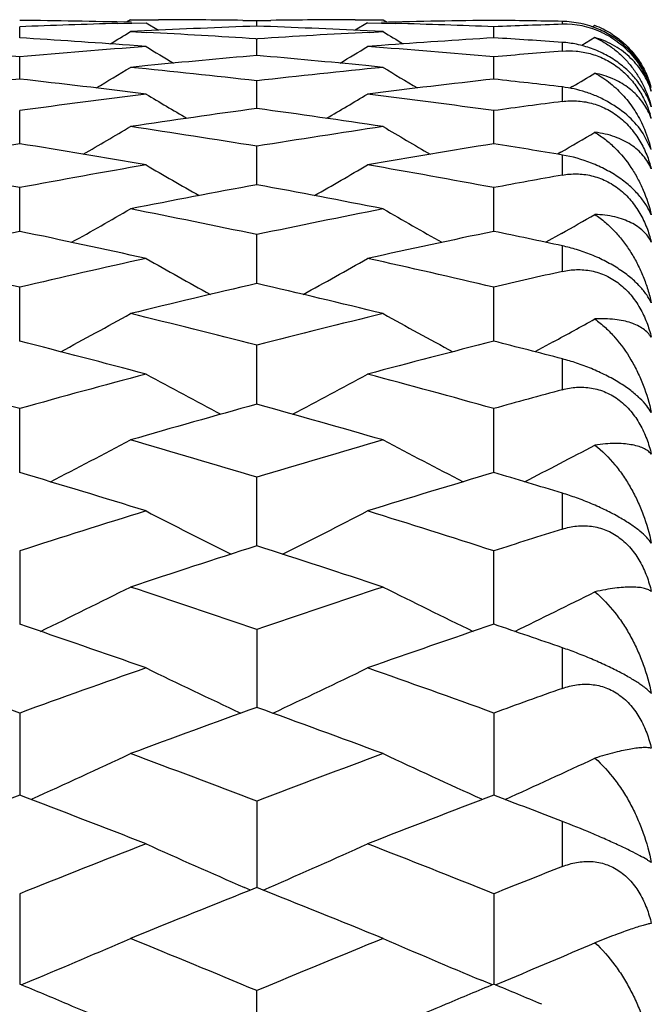
# Model space of a CAD drawing. Units: inches. Extents: x 0 to 11, y 0 to 8.5.
# Drawn here: x 6.5 to 6.5, y 5.6 to 5.7 of the extents above; entities that cross this region are included whole.
import ezdxf

# ---------------------------------------------------------------- set-up
doc = ezdxf.new("R2010")
doc.units = ezdxf.units.IN
doc.header["$LTSCALE"] = 0.605
doc.header["$MEASUREMENT"] = 0
doc.layers.get('0').update_dxf_attribs({"linetype": 'CONTINUOUS'})

msp = doc.modelspace()

# ---------------------------------------------------------------- linework, layer by layer
at = {"color": 7, "linetype": 'Continuous'}
for p, q in [((6.4772590254, 5.671530241), (6.480283259099999, 5.6716109101)), ((6.478609136699999, 5.6719326112), (6.4781658076, 5.671661455800001)), ((6.478609136699999, 5.6719326112), (6.481633460199999, 5.6719281014)), ((6.4787711112, 5.6716478661), (6.4786321924, 5.6716510542)), ((6.480283259099999, 5.6716109101), (6.4816229424, 5.670793596599999)), ((6.4907063208, 5.6718604572), (6.4922184489, 5.671841292100001)), ((6.4922184489, 5.671841292100001), (6.4937305429, 5.6718604571)), ((6.492218451, 5.6712401799), (6.4922184489, 5.671841292100001)), ((6.5028033127, 5.6719281016), (6.5058275263, 5.6719326112)), ((6.5041538252, 5.6716109101), (6.502814104, 5.6707935805)), ((6.5041538252, 5.6716109101), (6.5071780814, 5.6715302414)), ((6.5058275263, 5.6719326112), (6.5062710534, 5.671661751699999)), ((6.5251419387, 5.6714348794), (6.5251419387, 5.671748693)), ((6.466674024600001, 5.6699760432), (6.4666740049, 5.6711769552)), ((6.480121262999999, 5.6707213824), (6.478609136699999, 5.6706464192)), ((6.478609136699999, 5.6706464192), (6.4803628937, 5.6705566639)), ((6.5058275263, 5.6706464192), (6.5041115196, 5.6707313191)), ((6.5058275263, 5.6706464192), (6.5041115196, 5.6707311881)), ((6.504315424600001, 5.6705692097), (6.5058275263, 5.6706464192)), ((6.5177628306, 5.669976022899999), (6.5177628487, 5.671176967899999)), ((6.5286544409, 5.6712954275), (6.5284096101, 5.671146179)), ((6.492132605, 5.6698761176), (6.4922184489, 5.6698707152)), ((6.4922184489, 5.6698707152), (6.492304294299999, 5.6698761778)), ((6.492218454700001, 5.6680719693), (6.4922184489, 5.6698707152)), ((6.5251419387, 5.668552469700001), (6.5251419387, 5.6694915223)), ((6.5286544409, 5.6700116601), (6.5272303975, 5.6691489309)), ((6.5286544409, 5.6700116601), (6.5272304999, 5.6691487635)), ((6.480283259099999, 5.6690409743), (6.478501405499999, 5.6691737051)), ((6.480283259099999, 5.6690409743), (6.4785014057, 5.6691735412)), ((6.505665918200001, 5.6691538087), (6.5041538252, 5.6690409743)), ((6.466674041799999, 5.665532108), (6.4666740049, 5.6679248977)), ((6.5177628148, 5.665532071499999), (6.5177628487, 5.6679249269)), ((6.4804849647, 5.6669839785), (6.478609136699999, 5.6667976317)), ((6.5058275263, 5.6667976317), (6.5039521125, 5.6669837378)), ((6.492218457999999, 5.6623607727), (6.4922184489, 5.6653434466)), ((6.5251419387, 5.663123400800001), (6.5251419387, 5.6646805457)), ((6.5262526098, 5.664733803), (6.525954007999999, 5.664556101900001)), ((6.466674057100001, 5.6585644947), (6.4666740049, 5.6621309573)), ((6.517762800700001, 5.6585644424), (6.5177628487, 5.6621310027)), ((6.5347274036, 5.6579542423), (6.533853408400001, 5.659668366799999)), ((6.4922184609, 5.6541500042), (6.4922184489, 5.6582939413)), ((6.524972068999999, 5.6576451501), (6.5246185028, 5.6574397435)), ((6.5251419387, 5.6551889912), (6.5251419387, 5.6573523775)), ((6.466674071, 5.6491262477), (6.4666740049, 5.653839229299999)), ((6.5177627879, 5.6491261802), (6.5177628487, 5.6538392906)), ((6.4922184635, 5.6435021752), (6.4922184489, 5.6487758505)), ((6.5250477226, 5.6488963574), (6.5233601236, 5.6479445917)), ((6.5251419387, 5.6448096267), (6.5251419387, 5.6475627897)), ((6.4666740839, 5.637289189600001), (6.4666740049, 5.6431128188)), ((6.517762776000001, 5.6372891074), (6.5177628487, 5.6431128955)), ((6.492218466000001, 5.630498328), (6.4922184489, 5.6368616125)), ((6.5241460314, 5.637215627200001), (6.5221870157, 5.636153744500001)), ((6.5251419387, 5.6320643003), (6.5251419387, 5.635386286799999)), ((6.4666740961, 5.6231433986), (6.4666740049, 5.6300333602)), ((6.5177627647, 5.6231433024), (6.5177628487, 5.630033451799999)), ((6.4922184684, 5.615237461900001), (6.4922184489, 5.622641901900001)), ((6.5251419387, 5.6170500117), (6.5251419387, 5.6209155395)), ((6.4666740049, 5.6147003961), (6.466674107799999, 5.6067965314)), ((6.5177627539, 5.606796422), (6.5177628487, 5.614700501900001)), ((6.4922184489, 5.6062249393), (6.4922184707, 5.5978356956)), ((6.5251419387, 5.5998810288), (6.5251419387, 5.6042606787)), ((6.4666740049, 5.5972306196), (6.466674119299999, 5.5883730486)), ((6.5177628487, 5.5972307388), (6.5177627433, 5.588372923500001)), ((6.4922184489, 5.5877356677), (6.492218472899999, 5.5784254641)), ((6.5251419387, 5.5806880178), (6.5251419387, 5.585548458200001)), ((6.4915390901, 5.5781542726), (6.490879684099999, 5.5784400454)), ((6.492898051699999, 5.578153994400001), (6.4935573036, 5.5784400396)), ((6.4666740049, 5.5777569863), (6.4666741306, 5.568013044)), ((6.5177628487, 5.5777571179), (6.5177627329, 5.568012911)), ((6.4668359812, 5.567945550599999), (6.4680129182, 5.5684347041)), ((6.4668360699, 5.5679454446), (6.468012923, 5.568434705800001)), ((6.517600884099999, 5.5679454184), (6.5164239511, 5.5684345869)), ((6.5179248426, 5.5679453875), (6.518983522, 5.5683854556)), ((6.4922184489, 5.5571544931), (6.4922184489, 5.567314801499999))]:
    msp.add_line(p, q, dxfattribs=at)
for centre, radius, start, end in [((6.4547266828, 4.6569100607), 1.0150226342, 88.65046215759999, 89.3255845558), ((6.5059070289, 4.6544404355), 1.0174931846, 91.6134030766, 92.2097878492), ((6.47860841, 4.6577021476), 1.0142304651, 89.3165501364, 89.82910899750001), ((6.5058282448, 4.6577382839), 1.0141943288, 90.1708904259, 90.68346241190001), ((6.5297070449, 4.657095360500001), 1.0148373066, 90.67436211549999, 91.35744316690001), ((6.478542834500001, 4.6548152907), 1.0171181192, 87.79013028860001, 88.38672069789999), ((6.505819937, 4.6571095893), 1.0148230637, 88.90903538840001, 89.32570094419998), ((6.5249354586, 5.6613643832), 0.0103863624, 66.7654239537, 88.86088929879999), ((6.097250692799999, 6.2960364353), 0.7324936416, 301.1752130512, 301.3745457279999), ((6.5298516925, 4.652418962900001), 1.0195160289, 92.1154311765, 92.7959098076), ((6.4271514625, 4.6480852365), 1.0238551051, 86.36115573320001, 87.020902104), ((6.4545643165, 4.6519528475), 1.0199825977, 87.2156747782, 87.88436272710001), ((6.557320463200001, 4.6474933761), 1.0244479955, 92.9658134555, 93.6386984041), ((6.8871537162, 6.295975948400001), 0.7324252066, 238.625145004, 238.8244995696), ((6.5570049375, 4.6541142938), 1.017819446, 91.79394654190001, 92.20958981569999), ((6.525438150599999, 5.6620273753), 0.0094121663, 65.6924816276, 91.80346308280001), ((6.5252129622, 5.6621204393), 0.009799193000000001, 63.8941653798, 69.43925630609999), ((6.5249037739, 5.6612899878), 0.0104672237, 57.67810689149999, 66.7667032186), ((6.5252310306, 5.662159921000001), 0.0097557885, 58.3351705666, 63.88742345230001), ((6.4029829274, 4.643405443), 1.0285443928, 85.7894018017, 86.44977293250001), ((6.5814058473, 4.6441093903), 1.0278387989, 93.54998210069999, 94.22587202470001), ((6.4541417199, 4.6443834895), 1.0275638715, 86.0379525841, 86.45028865489999), ((6.3753267804, 4.6375159101), 1.0344500941, 84.9338914731, 85.6902666747), ((6.5580875986, 4.6367751657), 1.0351938055, 94.31036968049999, 95.0661471824), ((6.8607215297, 6.2958796337), 0.7332530140000001, 238.7457757989, 239.0162834557), ((6.123748526900001, 6.2958311954), 0.7331944981999999, 300.9834504998, 301.253985414), ((6.426448825800001, 4.6379784495), 1.0339864589, 84.9334609096, 85.6901080443), ((6.6093005863, 4.635257763299999), 1.0367162718, 94.6562856349, 95.06557577859999), ((6.5824019494, 4.6316547745), 1.0403334237, 94.9730474499, 95.6220380268), ((6.401932482699999, 4.6305689861), 1.0414240072, 84.3781938711, 85.0265148294), ((6.099439686, 6.2957884251), 0.7344378057, 300.7455273452, 301.0824947752), ((6.373997279299999, 4.62335454), 1.0486739848, 83.5270595569, 84.2748615325), ((6.6105921375, 4.6219440773), 1.0500926501, 95.7257544358, 96.47253338229999), ((6.8849619543, 6.2957226568), 0.7343633989, 238.9171962606, 239.2542029828), ((6.584135398099999, 4.615127615500001), 1.0569515723, 96.3805882051, 97.1235371681), ((6.348985315299999, 4.6132879829), 1.0588050697, 82.87665579200001, 83.6182512739), ((6.635265378500001, 4.61485501), 1.0572270243, 96.381162159, 97.1238519316), ((6.4003892074, 4.6159171101), 1.0561571795, 83.21641547440001, 83.6193828187), ((6.1503698259, 6.296013426799999), 0.7347120733, 300.7708347847, 300.9890761895), ((6.5255106362, 5.6618372949), 0.0096343751, 16.9313449568, 25.6976332158), ((6.5246900575, 5.6617558879), 0.0104443356, 16.0475704298, 22.2458615005), ((6.6128927162, 4.6028944262), 1.0692810389, 97.12401557230001, 97.85953018110001), ((6.8577880208, 6.2955784122), 0.7358677592, 239.1357169724, 239.5348040653), ((6.1266806841, 6.295531457999999), 0.7358112329000001, 300.4649194963001, 300.8640451473), ((6.3718072348, 4.6048852886), 1.067272946, 82.13984664839998, 82.8767325631), ((6.6642936924, 4.600514288299999), 1.0716815463, 97.46059583350001, 97.8586599256), ((6.6379674641, 4.5940596357), 1.0781975664, 97.76893565629999, 98.4994938593), ((6.346178360900001, 4.5920424438), 1.0802355899, 81.5010629802, 82.230230528), ((6.5282230873, 5.658940963099999), 0.0069132688, 19.8060026833, 27.46705345429999), ((6.5236360667, 5.658302139299999), 0.0114850034, 15.9489286986, 17.5212785483), ((6.5235015256, 5.658263239299999), 0.0116250545, 15.0582076179, 15.9510647636), ((6.1030719843, 6.2955601587), 0.7378596335, 300.1370972591, 300.5942300497999), ((6.3174642651, 4.5820176058), 1.0903713932, 80.7774124723, 81.50118385149999), ((6.667308724400001, 4.5798795706), 1.092535656, 98.49968959819999, 99.22201503149998), ((6.881329035499999, 6.2954921095), 0.7377829165, 239.4054629967, 239.8626503368), ((6.5210492547, 5.6546013489), 0.0140830981, 13.7732035289, 24.2697746861), ((6.154002565800001, 6.2957897625), 0.738137466, 300.1705133103999, 300.501693122), ((6.6417042898, 4.5698341924), 1.1027099196, 99.13303802580002, 99.8500336283), ((6.2911690311, 4.5670767809), 1.1055077204, 80.1502249096, 80.8653556175), ((6.692885517300001, 4.569357059700001), 1.1031956151, 99.13384235399998, 99.8504595999), ((6.342915114199999, 4.5709738848), 1.1015556477, 80.4779710329, 80.8669269834), ((6.2617031235, 4.5540840227), 1.1186932451, 79.4424243718, 80.1507017633), ((6.671995738400001, 4.5522117606), 1.1205980966, 99.85064736950001, 100.5576712528), ((6.8533651088, 6.2953252188), 0.7399712369, 239.7227833834, 240.2343834648), ((6.131101521000001, 6.295280676), 0.7399178735999999, 299.7653335196, 300.2769798475), ((6.3129529525, 4.5550457383), 1.1177183743, 79.4415048614, 80.1503381692), ((6.723677444, 4.5489083208), 1.1239543, 100.174121393, 100.556526348), ((6.6981452434, 4.5398702749), 1.1331482961, 100.4705310355, 101.1711250208), ((6.285751573200001, 4.537064519499999), 1.1360054804, 78.82957952539999, 79.5283997802), ((6.108153290800001, 6.295590398), 0.7429853434999999, 299.3454643746001, 299.9077182345), ((6.2558281927, 4.5233492583), 1.1499849423, 78.1377501452, 78.8297430997), ((6.7292077357, 4.5204281171), 1.152966838, 101.1713508916, 101.861542701), ((6.8762467457, 6.2955188112), 0.7429050278, 240.0919775392, 240.6543014061999), ((6.159107870900001, 6.2957862213), 0.7432216837000001, 299.4964557019, 299.8164139268), ((6.704811047200001, 4.506885765), 1.1668001074, 101.7764748974, 102.4600426793), ((6.2277098129, 4.5031185082), 1.1706568853, 77.5402564518, 78.2215250682), ((6.7560703841, 4.506169606999999), 1.1675359208, 101.7774934243, 102.4605713998), ((6.2799398447, 4.508396150799999), 1.1652573527, 77.8525989028, 78.2234834692), ((6.196692576699999, 4.4858728347), 1.1883157629, 76.8679138574, 77.5408600051), ((6.7372384126, 4.4833877441), 1.1908683166, 102.4607791768, 103.1322367126), ((6.8477753403, 6.295996166), 0.7465121751, 240.5095323752, 241.1190692128), ((6.136690869600001, 6.2959508471), 0.74645839, 298.8806432334, 299.4902340948), ((6.2480552053, 4.487150266700001), 1.1870096092, 76.86677538890001, 77.5404040311), ((6.7893051146, 4.4790687693), 1.1952965866, 102.7679038601, 103.1308466231), ((6.7648629214, 4.467179019700001), 1.207506153, 103.0494181094, 103.7131999493), ((6.218694896000001, 4.463504507300001), 1.2112842626, 76.28761805840001, 76.9493186701), ((6.1142920767, 6.2969667384), 0.7509890558, 298.3668418719, 299.0200947791), ((6.1871455698, 4.4457365744), 1.2295724127, 75.6341237086, 76.2878211741), ((6.798243493999999, 4.4419488765), 1.2334779183, 103.7134516958, 104.3650687832), ((6.8701083391, 6.2968933212), 0.7509072721, 240.9796061539, 241.6329412568), ((6.1653687814, 6.2969492173), 0.7509792834000001, 298.5382958173, 298.9305586385), ((6.156581431599999, 4.4195963279), 1.2565561065, 75.0716855733, 75.7129654916), ((6.8268350113, 4.4235039014), 1.2525174903, 104.285912832, 104.9292493357), ((6.209459950599999, 4.4264220066), 1.2494997993, 75.3658149064, 75.7152519876), ((6.123505721900001, 4.3975684193), 1.2793491708, 74.4406382919, 75.0724045252), ((6.810725110800001, 4.394416494100001), 1.282622393, 104.9294738893, 105.5595854358), ((6.841131008300001, 6.298308827400001), 0.7562141255, 241.4988313914, 242.1925870325), ((6.143334675399999, 6.2982624857), 0.7561597531, 297.8071233359, 298.5009397657), ((6.1750271578, 4.3992332544), 1.2776293984, 74.4393016217, 75.07186461640002), ((6.8632995588, 4.3889468514), 1.2882901722, 105.2176001748, 105.5579824151), ((6.840298568500001, 4.3738117262), 1.3040019076, 105.4817970915, 106.1032284765), ((6.142813811, 4.3691507899), 1.3088472803, 73.8976678293, 74.516788751), ((6.121381950700001, 6.3005256735), 0.7627062128000001, 297.1977368438, 297.9284121474), ((6.109148564400001, 4.3467985188), 1.3321106841, 73.2877015832, 73.8979066891), ((6.8767011835, 4.3420220259), 1.3370917097, 106.1035026387, 106.7114248917), ((6.8630188493, 6.300449722000001), 0.76262231, 242.0712958175, 242.802063727), ((6.1721780679, 6.301043055599999), 0.7633001173, 297.1995450519, 297.8410274513), ((6.075384735499999, 4.3138448029), 1.3665175021, 72.76451944029999, 73.361008169), ((6.907560577100001, 4.3187340943), 1.361405753, 106.63776895, 107.2364868763), ((6.129112360900001, 4.3224630013), 1.3575044826, 73.03823139149999, 73.36356265010002), ((6.8949797283, 4.2823646584), 1.3994871598, 107.2367258407, 107.8210306999), ((6.833646536, 6.303442649), 0.7702784067, 242.6936859189, 243.4579813806), ((6.150818402200001, 6.303395220900001), 0.7702234856999999, 296.5417295935, 297.3060914705), ((6.0913725407, 4.2884184267), 1.3931377669, 72.1777690672, 72.7647266316), ((6.9482139284, 4.2755481333), 1.4066332849, 107.5038098433, 107.8192474987), ((6.9270929244, 4.2565936485), 1.4265443585, 107.748820449, 108.3236755578), ((6.055441803200001, 4.2507758163), 1.432665141, 71.6772658146, 72.24965601609999), ((6.1284925672, 6.3090904376), 0.7811419621, 295.8364203497, 296.6289736467), ((6.019049398200001, 4.2230512568), 1.4618681153, 71.1147264639, 71.67753413189999), ((6.967392760499999, 4.2171177371), 1.4681312767, 108.3239696519, 108.8843676335), ((6.855206230399999, 6.307585711000001), 0.779466126, 243.3699357415, 244.1642071525), ((6.1799598288, 6.3082777889), 0.7802455956000001, 295.8374344082, 296.5451988295001), ((5.9811310723, 4.1819865999), 1.5052691872, 70.63388354419999, 71.1820534671), ((7.001211286499999, 4.1880284238), 1.4988745987, 108.8166606051, 109.3671594456), ((6.0359616879, 4.192743252300001), 1.4938804379, 70.8855568096, 71.18481654199998), ((5.9418864988, 4.1477009595), 1.5416024656, 70.09772513899999, 70.634795664), ((6.9931942785, 4.1429478015), 1.5466616028, 109.3674111657, 109.9026905785), ((6.826346913099999, 6.3147027081), 0.7922010906, 244.097684378, 244.916323661), ((6.1581173164, 6.314653599999999), 0.7921450578, 295.0833940624, 295.9021011023), ((5.9939384288, 4.1504927418), 1.5386496855, 70.09605823960001, 70.6341153493), ((7.0472873563, 4.1344959255), 1.5556314917, 109.6119793071, 109.9007583396), ((7.028623593300001, 4.1108821811), 1.5807470432, 109.8364542801, 110.3617286989), ((5.9531636173, 4.1036672763), 1.5884329882, 69.6392270351, 70.1619518377), ((6.1366272615, 6.3222168389), 0.8055553188, 294.2912661649, 295.1208763832), ((5.9132424863, 4.0694146544), 1.6249651888, 69.12682789899999, 69.6395247847), ((7.073973370499999, 4.0620539999), 1.6328329186, 110.3620401286, 110.8722588788), ((6.8477733187, 6.322130863), 0.8054621568000001, 244.8788512145, 245.7085749805), ((6.1874224816, 6.3228117831), 0.8062183753, 294.2836731483, 295.039946796), ((7.0596095218, 4.028208447), 1.6690374773, 110.8091325954, 111.3097952601), ((5.8698676814, 4.0182704809), 1.67970231, 68.6904203899, 69.1878728783), ((7.1116860452, 4.0257469476), 1.6716891736, 110.8108063545, 111.3106344457), ((5.9261536606, 4.0317041341), 1.665298514, 68.9189494827, 69.1907952555), ((7.1096418433, 3.9698178052), 1.7317263211, 111.310897779, 111.7950249261), ((6.8179173012, 6.3312829676), 0.8208081940999999, 245.7107462584, 246.5197038594), ((6.1665459215, 6.3312321837), 0.8207511537000001, 293.4800287665, 294.2890488501), ((5.8785299489, 3.9792615679), 1.7215710045, 68.2036990272, 68.6906732427), ((7.1648680549, 3.9593030157), 1.7430257682, 111.5319781648, 111.792972596), ((7.1494655518, 3.9297708489), 1.7748340153, 111.7350261509, 112.2087774945), ((5.831328289299999, 3.9207700689), 1.7845439753, 67.79217182390002, 68.2633384114), ((6.1452607881, 6.3431496964), 0.8392569673, 292.6169801156, 293.402917095), ((5.786765573099999, 3.8782585639), 1.8304575204, 67.33160996560001, 67.7924927198), ((7.2014776799, 3.8690700567), 1.8404031814, 112.2091047907, 112.6674901329), ((6.839140569700001, 6.3430585986), 0.8391593407, 246.5968246257, 247.3828695355), ((6.1960256402, 6.3438678488), 0.8400444843000001, 292.6098052197, 293.3262158011), ((5.745463705700001, 3.8364481632), 1.8757562256, 67.2163699542, 67.3878914332), ((7.2378254815, 3.8391868893), 1.8727866348, 112.6119134562, 112.7837151267), ((5.7965780319, 3.8363717902), 1.8758168042, 67.21780191509998, 67.3895052636), ((5.7318960766, 3.8042026732), 1.9107398177, 66.9412968097, 67.2157143813), ((7.250231061900001, 3.8096486529), 1.9048242039, 112.7836798233, 113.0589335508)]:
    msp.add_arc(centre, radius, start, end, dxfattribs=at)
for points, knots in [([(6.529312517799999, 5.6706051462), (6.5300101365, 5.67029016), (6.5310016272, 5.6696887865), (6.532138115, 5.668682597899999), (6.5331127781, 5.667598917), (6.5340528762, 5.6661288316), (6.5345477639, 5.664851405499999), (6.5347274036, 5.6642200948)], [0, 0, 0, 0, 0.2661092698, 0.3980603996, 0.5268809465, 0.7718069498000001, 1, 1, 1, 1]), ([(6.5303523249, 5.670463399500001), (6.530809558600001, 5.6701814252), (6.5316691702, 5.6695487752), (6.5327799993, 5.668413393), (6.533690178500001, 5.6671301106), (6.5341591584, 5.666193496799999), (6.5343569987, 5.6657099229)], [0, 0, 0, 0, 0.2552657475, 0.5045027905, 0.7517242298000001, 1, 1, 1, 1]), ([(6.5347274036, 5.662549142), (6.534592067999999, 5.6629593269), (6.5342437611, 5.663794995599999), (6.533508125599999, 5.6650059441), (6.532700887000001, 5.6659680692), (6.5319312101, 5.6666976493), (6.531283642999999, 5.6672245103), (6.53058289, 5.6677092012), (6.5298400033, 5.6681441599), (6.529067148099999, 5.668522674199999), (6.5280245211, 5.66894028), (6.526719025, 5.6693090477), (6.5256578537, 5.6694557899), (6.5251419387, 5.6694915223)], [0, 0, 0, 0, 0.1035048791, 0.2160041151, 0.3383200264, 0.403159841, 0.4699416171, 0.5381610500999999, 0.6071354442, 0.6760399195, 0.7441802283, 0.8760746011, 1, 1, 1, 1]), ([(6.5347274036, 5.6642200948), (6.534620599299999, 5.6645550926), (6.5343668175, 5.6652106108), (6.5337037734, 5.6664475799), (6.5328130265, 5.6675595261), (6.5317301641, 5.6684941464), (6.530805419199999, 5.669113464500001), (6.5297761213, 5.6696343535), (6.529037861900001, 5.669899469700001), (6.5286544409, 5.6700116601)], [0, 0, 0, 0, 0.120808028, 0.2407555816, 0.4813497796, 0.6045695929, 0.7313021195, 0.8627390931000001, 1, 1, 1, 1]), ([(6.5286544409, 5.6700116601), (6.5290423264, 5.669835230299999), (6.5297888119, 5.669435984400001), (6.530816177799999, 5.668709307899999), (6.5317386944, 5.66788008), (6.5325557802, 5.6669603338), (6.5332666682, 5.6659587906), (6.5340766711, 5.6645223717), (6.534515378099999, 5.663351227200001), (6.5347274036, 5.662549142)], [0, 0, 0, 0, 0.1287048319, 0.2548631086, 0.379213456, 0.5025345018, 0.625704762, 0.7494207153, 1, 1, 1, 1]), ([(6.5341921228, 5.666014970599999), (6.533808375900001, 5.666812684), (6.532766327999999, 5.6683861902), (6.5313259561, 5.6696130662), (6.530500339800001, 5.670135394600001)], [0, 0, 0, 0, 0.4753641815, 1, 1, 1, 1]), ([(6.5251419387, 5.668552469700001), (6.5256311699, 5.668592314500001), (6.526381626, 5.6685910813), (6.5273810417, 5.668459782899999), (6.5281459403, 5.668287851900001), (6.528907522000001, 5.668042145399999), (6.5296551401, 5.667720499), (6.530377581000001, 5.667325307400001), (6.5312911486, 5.666710434600001), (6.5321115942, 5.6659741353), (6.532820582999999, 5.6651516607), (6.533440129600001, 5.6642993519), (6.5340700839, 5.6631806786), (6.5344387439, 5.6622332703), (6.5345882257, 5.6617598141)], [0, 0, 0, 0, 0.1170360382, 0.1778371533, 0.2401167836, 0.3036897514, 0.3683739699, 0.4338826742, 0.4997369977, 0.6306412453, 0.6950726884999999, 0.7584295442, 0.8816186513, 1, 1, 1, 1]), ([(6.5343570662, 5.6621296287), (6.5341013674, 5.662621469199999), (6.533458239700001, 5.663560595), (6.532162626900001, 5.6647368787), (6.5305390488, 5.6656515628), (6.529308638, 5.6660341691), (6.5286544409, 5.6661701282)], [0, 0, 0, 0, 0.2306238821, 0.4683751109000001, 0.7220148996, 1, 1, 1, 1]), ([(6.5286544409, 5.6661701282), (6.5289505624, 5.6660128628), (6.5295250568, 5.665670642699999), (6.5303314242, 5.6650811849), (6.5310772587, 5.664426961), (6.5319910813, 5.6634795612), (6.5329865399, 5.6621584516), (6.533615350800001, 5.660993504199999), (6.5338876919, 5.6603899741)], [0, 0, 0, 0, 0.1267833282, 0.2523884312, 0.3771978635, 0.5014476038, 0.7496290336, 1, 1, 1, 1]), ([(6.533853408400001, 5.659668366799999), (6.533420993200001, 5.6603178927), (6.5323093382, 5.6615901749), (6.5305624276, 5.6628477621), (6.5289427328, 5.663663877699999), (6.527281469299999, 5.6642943169), (6.5259907007, 5.6645795848), (6.5251419387, 5.6646805457)], [0, 0, 0, 0, 0.2264478894, 0.4850013333, 0.6194588149, 0.7519472851000001, 1, 1, 1, 1]), ([(6.5251419387, 5.663123400800001), (6.5256503071, 5.6631899706), (6.5264336606, 5.6632213513), (6.5274788561, 5.663112261699999), (6.5282770717, 5.662946166), (6.5290700312, 5.662694388099999), (6.530107645599999, 5.662238689800001), (6.5310773655, 5.661616244), (6.5319387939, 5.6608564562), (6.532718728, 5.660025646), (6.5335322171, 5.658879031900001), (6.5342595591, 5.6573996572), (6.5345951862, 5.656369884400001), (6.5347274036, 5.655855429500001)], [0, 0, 0, 0, 0.1165635592, 0.1769061551, 0.2386247902, 0.3015885433, 0.3656942622, 0.4958953636, 0.5613542714, 0.6265195167000001, 0.7546162899, 0.8792384524, 1, 1, 1, 1]), ([(6.5347274036, 5.655855429500001), (6.5346201026, 5.6561123988), (6.5343634545, 5.656612498099999), (6.533863159299999, 5.6572998588), (6.5332531407, 5.6579201803), (6.5322738844, 5.6586716269), (6.5307451709, 5.659410281), (6.5293850348, 5.659711325599999), (6.5286544409, 5.6598000683)], [0, 0, 0, 0, 0.1102353523, 0.2214443956, 0.3353194217, 0.4534306424, 0.7086630047, 1, 1, 1, 1]), ([(6.5286544409, 5.6598000683), (6.5290458028, 5.6595639689), (6.5297976693, 5.6590419263), (6.5311632702, 5.657831081599999), (6.532325578099999, 5.6564059237), (6.5332681245, 5.654832988099999), (6.5340777134, 5.6531534105), (6.5345150547, 5.651809506799999), (6.5347274036, 5.650893342200001)], [0, 0, 0, 0, 0.1240439121, 0.2476300595, 0.4945147423, 0.6190605538, 0.7447677876000001, 1, 1, 1, 1]), ([(6.5347274036, 5.650893342200001), (6.534589159299999, 5.6512327787), (6.5342302271, 5.6519327026), (6.5334899344, 5.6529506349), (6.532688934299999, 5.6537744825), (6.531926143500001, 5.6544192632), (6.5310495022, 5.655069526599999), (6.5298405541, 5.6557992583), (6.5278186885, 5.6567239722), (6.5262085676, 5.6571734656), (6.5251419387, 5.6573523775)], [0, 0, 0, 0, 0.09159931560000001, 0.1955931734, 0.3135024942, 0.3777831669, 0.4450824805, 0.5861272416, 0.729699777, 1, 1, 1, 1]), ([(6.5251419387, 5.6551889912), (6.525647914299999, 5.6552797914), (6.526430068400001, 5.6553464344), (6.5274776466, 5.6552765126), (6.528276358899999, 5.655136430700001), (6.5290699118, 5.6549061599), (6.530109126799999, 5.6544719252), (6.531080262200001, 5.6538591155), (6.5319402628, 5.6531000508), (6.5327220675, 5.6522597617), (6.5335365031, 5.6510886733), (6.5342621766, 5.6495692411), (6.534595692999999, 5.6485089262), (6.5347274036, 5.6479774012)], [0, 0, 0, 0, 0.1161271791, 0.1758935178, 0.2368508293, 0.2989412756, 0.3621519998, 0.4908549799, 0.5558991275, 0.6209435452000001, 0.7497470715000001, 0.8762955070999999, 1, 1, 1, 1]), ([(6.5347274036, 5.6479774012), (6.5346194194, 5.6481928512), (6.5343595027, 5.6486101696), (6.5338570538, 5.6491681731), (6.5332455626, 5.649659568200001), (6.5325290164, 5.6500815566), (6.5317078153, 5.650428895399999), (6.530421303, 5.650802343600001), (6.529376999, 5.6509252612), (6.5286544409, 5.6509499602)], [0, 0, 0, 0, 0.1021281169, 0.207011703, 0.3167812935, 0.4332645908, 0.5583105147, 0.6936195405, 1, 1, 1, 1]), ([(6.5286544409, 5.6509499602), (6.529047084299999, 5.6506865447), (6.5298005622, 5.650109198099999), (6.5308246435, 5.6491193731), (6.531744463, 5.648026056900001), (6.5325593348, 5.6468432577), (6.5332684063, 5.6455815555), (6.533872415599999, 5.6442512974), (6.5343674901, 5.6428610974), (6.5346204454, 5.6419048995), (6.5347274036, 5.6414201797)], [0, 0, 0, 0, 0.1226562884, 0.2455376884, 0.3687991365, 0.4926895897, 0.6176006843, 0.7437653278, 0.8712311849, 1, 1, 1, 1]), ([(6.5347274036, 5.6414201797), (6.534587001499999, 5.6417204162), (6.5342210383, 5.642343751499999), (6.5334788792, 5.643252480599999), (6.5326822596, 5.6439979282), (6.531923391499999, 5.6445931122), (6.5310435127, 5.645206788099999), (6.529832939099999, 5.645910256900001), (6.52828953, 5.646618373200001), (6.5267169877, 5.6471754706), (6.5256594609, 5.6474513959), (6.5251419387, 5.6475627897)], [0, 0, 0, 0, 0.0848092299, 0.1839612527, 0.2992867463, 0.3631641826, 0.4306421193, 0.5736430547, 0.7207290726000001, 0.864544339, 1, 1, 1, 1]), ([(6.5251419387, 5.6448096267), (6.5256455675, 5.6449237477), (6.526426260599999, 5.6450250588), (6.5274763576, 5.644995084500001), (6.528275517000001, 5.644882095700001), (6.529069588, 5.6446751488), (6.530109901399999, 5.6442661567), (6.5310823888, 5.6436677402), (6.5319413206, 5.6429149876), (6.5327248218, 5.6420719251), (6.533540089700001, 5.6408854196), (6.5342644508, 5.639337287999999), (6.534596129, 5.638254015299999), (6.5347274036, 5.6377093023)], [0, 0, 0, 0, 0.1162309028, 0.1756726774, 0.2360923938, 0.2974913369, 0.3599311769, 0.4872154825, 0.5518065466, 0.6166379946, 0.7458459609, 0.8738854744, 1, 1, 1, 1]), ([(6.5347274036, 5.6377093023), (6.5346180691, 5.6378820911), (6.5343526163, 5.63821351), (6.5338480201, 5.6386364274), (6.5332358336, 5.6389941169), (6.5325195411, 5.6392851837), (6.531699434400001, 5.639505634600001), (6.5304048788, 5.6397109453), (6.529370740399999, 5.6397253813), (6.5286544409, 5.6396871586)], [0, 0, 0, 0, 0.0921219752, 0.1896610578, 0.2950789184, 0.4102639881, 0.5370023797, 0.6768267772, 1, 1, 1, 1]), ([(6.5286544409, 5.6396871586), (6.529048068200001, 5.639398483300001), (6.5298027547, 5.6387703692), (6.531170267, 5.637349771), (6.5323279452, 5.6357237404), (6.5332683278, 5.633958771900001), (6.5340767708, 5.6320895042), (6.5345143958, 5.6306111412), (6.5347274036, 5.629606851)], [0, 0, 0, 0, 0.1219122197, 0.2445381444, 0.4917845434000001, 0.6170672102, 0.7435979409000001, 1, 1, 1, 1]), ([(6.5347274036, 5.629606851), (6.5345840789, 5.629865580700001), (6.534209715199999, 5.6304065832), (6.533466509099999, 5.6311988451), (6.5324772296, 5.6320263299), (6.531248664600001, 5.632857232999999), (6.529824938099999, 5.6336470465), (6.528284141399999, 5.6343509601), (6.526714188500001, 5.634936801799999), (6.5256591005, 5.6352512482), (6.5251419387, 5.635386286799999)], [0, 0, 0, 0, 0.0776377545, 0.1717439088, 0.2843915911, 0.4154649745, 0.5604843283, 0.7112650945000001, 0.8596992298, 1, 1, 1, 1]), ([(6.5251419387, 5.6320643003), (6.5256433036, 5.632200678899999), (6.5264222596, 5.6323357614), (6.5274747962, 5.6323461951), (6.528274329299999, 5.632261247100001), (6.529068787999999, 5.6320793866), (6.5298453216, 5.6317954139), (6.5305912606, 5.631413044099999), (6.531294142799999, 5.630937930700001), (6.531942337799999, 5.630378501900001), (6.532727111900001, 5.6295394083), (6.5335432649, 5.628346742000001), (6.5342664323, 5.626781515499999), (6.534596516000001, 5.6256831561), (6.5347274036, 5.6251292794)], [0, 0, 0, 0, 0.1168125988, 0.1761626915, 0.2362554867, 0.2971385529, 0.3589389204, 0.4216551132, 0.4851266297, 0.5492183842, 0.6137374274, 0.7430039659000001, 0.8720477265000001, 1, 1, 1, 1]), ([(6.5347274036, 5.6251292794), (6.5346154069, 5.6252584687), (6.5343412223, 5.6254998368), (6.5338360032, 5.6257825476), (6.5332249981, 5.6260033626), (6.5325104282, 5.6261616623), (6.531692329199999, 5.6262542861), (6.5307704439, 5.626278608400001), (6.5297446193, 5.6262304405), (6.5290288872, 5.6261499898), (6.5286544409, 5.626097380399999)], [0, 0, 0, 0, 0.0807356071, 0.1705881325, 0.2719621946, 0.3864318803, 0.5154373224000001, 0.6601523349, 0.8214491529000001, 1, 1, 1, 1]), ([(6.5286544409, 5.626097380399999), (6.5294453608, 5.6254723276), (6.5305271197, 5.6243851196), (6.5317452266, 5.622755821699999), (6.5325596039, 5.6214414998), (6.5332681539, 5.6200529278), (6.534075835399999, 5.6181106499), (6.5345139877, 5.6165808619), (6.5347274036, 5.615543262899999)], [0, 0, 0, 0, 0.2437806909, 0.3672635357, 0.4916603653, 0.6171634501, 0.7438307081000001, 1, 1, 1, 1]), ([(6.5347274036, 5.615543262899999), (6.5345800421, 5.615758153200001), (6.5341960095, 5.616210886), (6.5334530742, 5.6168805387), (6.5324649014, 5.6176041378), (6.531238159500001, 5.618357463500001), (6.529816743600001, 5.619102638999999), (6.5282783367, 5.6197974879), (6.5267105316, 5.620407792000001), (6.525658340800001, 5.6207580379), (6.5251419387, 5.6209155395)], [0, 0, 0, 0, 0.0702208521, 0.1591690656, 0.2690577619, 0.3998154829, 0.5467885758, 0.7012836487999999, 0.8545024809999999, 1, 1, 1, 1]), ([(6.5251419387, 5.6170500117), (6.5256412228, 5.617207466900001), (6.5264182681, 5.617375111799999), (6.5274731069, 5.617426079099999), (6.5282728778, 5.6173699003), (6.5290677218, 5.61721453), (6.5298447865, 5.616954069099999), (6.5305912403, 5.616591821), (6.5312945486, 5.616133110700001), (6.531942992999999, 5.6155862014), (6.5327289881, 5.614757708300001), (6.5335459491, 5.613568220299999), (6.534268171799999, 5.611997545199999), (6.5345968602, 5.6108920315), (6.5347274036, 5.6103330741)], [0, 0, 0, 0, 0.1179036959, 0.177420711, 0.2374291442, 0.2980069959, 0.3593321204, 0.4214776785, 0.4843664579, 0.5479430626, 0.6120769224, 0.7411117808, 0.8707285744, 1, 1, 1, 1]), ([(6.5347274036, 5.6103330741), (6.5346104393, 5.610417039400001), (6.534325185299999, 5.6105614998), (6.5338232005, 5.610701735), (6.5332154774, 5.6107853241), (6.532503601599999, 5.6108110694), (6.5316876619, 5.610776395299999), (6.5307674185, 5.6106791266), (6.529742881900001, 5.6105162174), (6.5290285988, 5.6103688239), (6.5286544409, 5.6102840518)], [0, 0, 0, 0, 0.0697425249, 0.1530630826, 0.2515932946, 0.3661755307, 0.4976886603, 0.6468514029, 0.8141705881999999, 1, 1, 1, 1]), ([(6.5286544409, 5.6102840518), (6.529446956599999, 5.6096173996), (6.5305278772, 5.608471774600001), (6.531745168300001, 5.606771734700001), (6.532559319, 5.6054064635), (6.5332677634, 5.603970040499999), (6.5340747141, 5.6019697283), (6.5345135362, 5.600399779299999), (6.5347274036, 5.5993364477)], [0, 0, 0, 0, 0.2439359748, 0.3676458588, 0.4922529331, 0.6178784722999999, 0.7445205809000001, 1, 1, 1, 1]), ([(6.5347274036, 5.5993364477), (6.5346568052, 5.599414120700001), (6.5344959762, 5.5995753711), (6.5342180817, 5.5998184136), (6.5338824061, 5.6000807372), (6.5333192446, 5.6004807356), (6.532452764299999, 5.6010208426), (6.5312280295, 5.601691959199999), (6.529808640800001, 5.602387595800001), (6.528272229, 5.603068620599999), (6.5267061673, 5.6036990038), (6.5256572339, 5.604082098099999), (6.5251419387, 5.6042606787)], [0, 0, 0, 0, 0.0290376887, 0.0629288646, 0.1020774853, 0.1468427095, 0.2539727871, 0.384300419, 0.5330555488000001, 0.6911309472, 0.849127215, 1, 1, 1, 1]), ([(6.5251419387, 5.5998810288), (6.525639389299999, 5.6000582749), (6.5264144458, 5.6002569938), (6.527471349500001, 5.600348276799999), (6.528271226799999, 5.6003213379), (6.52906634, 5.6001937265), (6.5298438758, 5.5999588679), (6.530590836799999, 5.5996195952), (6.5312946057, 5.5991808469), (6.531943366599999, 5.598650635599999), (6.5327303672, 5.5978393926), (6.5335481774, 5.5966623763), (6.5342696909, 5.5950979127), (6.534597167999999, 5.5939932115), (6.5347274036, 5.5934332943)], [0, 0, 0, 0, 0.1194539178, 0.1793810575, 0.2395385952, 0.3000175561, 0.3610296997, 0.4227102413, 0.485057874, 0.5480954729999999, 0.6117598938000001, 0.7402418756999999, 0.8699644779000001, 1, 1, 1, 1]), ([(6.5347274036, 5.5934332943), (6.5346695676, 5.5934493016), (6.534543091000001, 5.5934754187), (6.534250826, 5.5935079653), (6.5338140271, 5.593508523200001), (6.5332102012, 5.5934570167), (6.532500509199999, 5.593351663200001), (6.5316861289, 5.5931909595), (6.530385415900001, 5.5928829521), (6.5293662281, 5.5925888251), (6.5286544409, 5.592367521900001)], [0, 0, 0, 0, 0.0289773055, 0.0622109576, 0.1418698995, 0.2393537747, 0.3546622696, 0.4881269388, 0.6400682297, 1, 1, 1, 1]), ([(6.5286544409, 5.592367521900001), (6.529447692100001, 5.5916649536), (6.5305276682, 5.590470277200001), (6.531744818099999, 5.588711645499999), (6.532558829199999, 5.587305773200001), (6.5332672362, 5.585832369199999), (6.5340733969, 5.5837895828), (6.5345130426, 5.5821910157), (6.5347274036, 5.581109748999999)], [0, 0, 0, 0, 0.2445758563, 0.3685941264, 0.4934087141, 0.619085366, 0.7455768134, 1, 1, 1, 1]), ([(6.5347274036, 5.581109748999999), (6.5346550776, 5.5811628213), (6.5344914177, 5.581275121799999), (6.534086397999999, 5.5815288929), (6.5334258942, 5.581898708200001), (6.5324417932, 5.5824024989), (6.5312185567, 5.5829872813), (6.5298008549, 5.5836290252), (6.5277602924, 5.584509747699999), (6.5261905871, 5.585144220599999), (6.5251419387, 5.585548458200001)], [0, 0, 0, 0, 0.0254402191, 0.0562587028, 0.1355173555, 0.2400017797, 0.3697465073, 0.5199700642, 0.6812879373999999, 1, 1, 1, 1]), ([(6.5251419387, 5.5806880178), (6.525637849400001, 5.5808836766), (6.526410934199999, 5.5811117381), (6.5274695923, 5.5812427572), (6.528269434199999, 5.5812452813), (6.529064675800001, 5.5811464698), (6.5298425918, 5.5809391107), (6.5305900293, 5.580625507200001), (6.531294284199999, 5.580210148300001), (6.5319434321, 5.5797007021), (6.532731209500001, 5.5789132563), (6.533549945800001, 5.577757932999999), (6.5342710055, 5.5762112588), (6.534597444, 5.5751153089), (6.5347274036, 5.5745585576)], [0, 0, 0, 0, 0.1214361543, 0.1820125714, 0.242555516, 0.3031505925, 0.3640243970000001, 0.4253587343, 0.4872181945, 0.5497008036, 0.6128153966, 0.74042046, 0.8697702122, 1, 1, 1, 1]), ([(6.5347274036, 5.5745585576), (6.534599350900001, 5.574537245), (6.5343056036, 5.5744720378), (6.5338125756, 5.574337862), (6.5332101801, 5.5741531592), (6.532501429600001, 5.5739183092), (6.5316875761, 5.5736330376), (6.5303901925, 5.5731583759), (6.5293692125, 5.572764973), (6.5286544409, 5.5724841463)], [0, 0, 0, 0, 0.0606255207, 0.1403724057, 0.2386095402, 0.3548342228, 0.4890533035, 0.6413492448, 1, 1, 1, 1]), ([(6.5286544409, 5.5724841463), (6.529447663200001, 5.5717516542), (6.5305266215, 5.5705175847), (6.5317442129, 5.5687129762), (6.532558158600001, 5.567277156399999), (6.5332665851, 5.5657779259), (6.5340718934, 5.5637085247), (6.5345125047, 5.562093132999999), (6.5347274036, 5.561001882999999)], [0, 0, 0, 0, 0.2456435102, 0.3700427285, 0.4950635538, 0.620729395, 0.7469597873, 1, 1, 1, 1])]:
    msp.add_open_spline(points, degree=3, knots=knots, dxfattribs=at)

doc.saveas('drawing.dxf')
